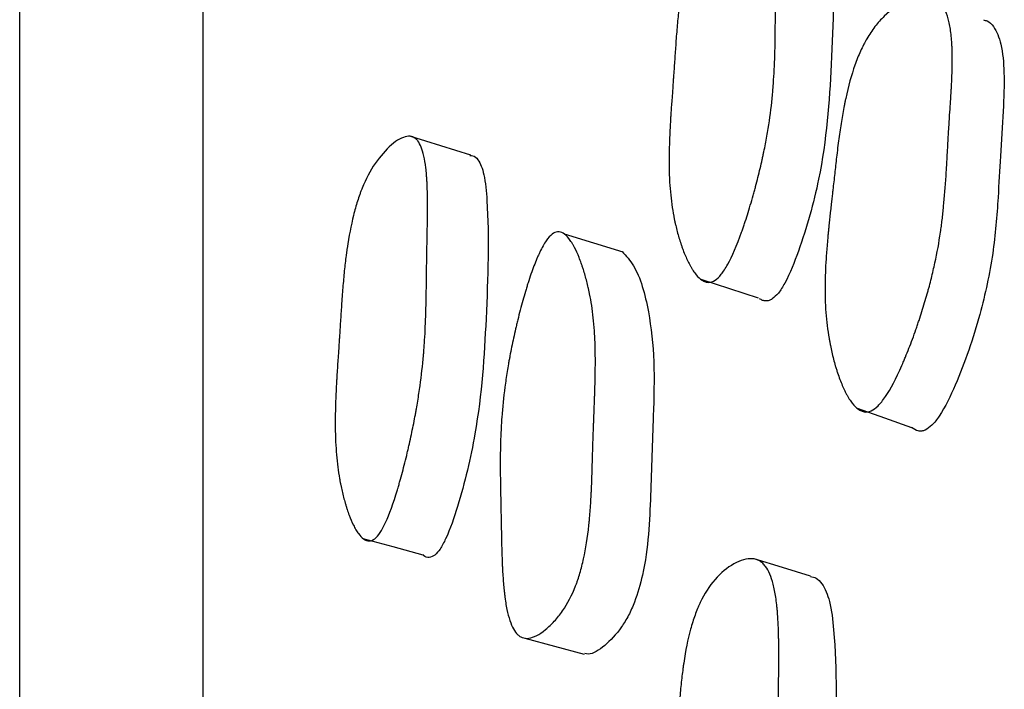
# Model space of a CAD drawing. Units: millimetres. Extents: x 6 to 871, y 14 to 625.
# Drawn here: x 172 to 177, y 377 to 380 of the extents above; entities that cross this region are included whole.
import ezdxf

# ---------------------------------------------------------------- set-up
doc = ezdxf.new("R2010")
doc.units = ezdxf.units.MM
doc.header["$LTSCALE"] = 3

msp = doc.modelspace()

# ---------------------------------------------------------------- linework, layer by layer
at = {"color": 7, "linetype": 'Continuous', "lineweight": 25}
for p, q in [((174.3111, 379.3868), (174.049, 379.4685)), ((174.9777, 378.9622), (174.7202, 379.0418))]:
    msp.add_line(p, q, dxfattribs=at)
at = {"color": 7, "linetype": 'Continuous', "lineweight": 25, "flags": 128}
for points in [[(175.3165, 378.8442), (175.4419, 378.8036), (175.5674, 378.7629)], [(175.9992, 378.2809), (176.1183, 378.239), (176.2374, 378.1971)], [(173.8398, 377.7127), (173.9711, 377.6767), (174.1024, 377.6408)], [(175.7962, 377.5476), (175.673, 377.5852), (175.5498, 377.6228)], [(174.5481, 377.2768), (174.6776, 377.2423), (174.8072, 377.2077)]]:
    msp.add_lwpolyline(points, dxfattribs=at)
at = {"color": 7, "linetype": 'Continuous', "lineweight": 25}
for points, knots in [([(173.1407, 388.2062), (173.1407, 388.2103), (173.1407, 388.247), (173.1407, 388.097), (173.1407, 387.7368), (173.1407, 387.1262), (173.1407, 386.308), (173.1407, 385.2932), (173.1407, 383.967), (173.1407, 382.268), (173.1407, 380.1476), (173.1407, 377.7945), (173.1407, 375.2408), (173.1407, 372.5184), (173.1407, 369.9003), (173.1407, 367.4479), (173.1407, 365.1923), (173.1407, 362.9055), (173.1407, 360.6196), (173.1407, 358.3831), (173.1407, 356.2433), (173.1407, 354.227), (173.1407, 352.1367), (173.1407, 350.0344), (173.1407, 348.0102), (173.1407, 346.2775), (173.1407, 344.8575), (173.1407, 343.7681), (173.1407, 343.1023), (173.1407, 342.7589), (173.1407, 342.7338), (173.1407, 342.722)], [0, 0, 0, 0, 0.004086, 0.036038, 0.0686, 0.101162, 0.133114, 0.164597, 0.195731, 0.23685, 0.277702, 0.318429, 0.359156, 0.400008, 0.441127, 0.47226, 0.503744, 0.535696, 0.568258, 0.60082, 0.632772, 0.664256, 0.695389, 0.736508, 0.77736, 0.818087, 0.858814, 0.899666, 0.940785, 0.971919, 1, 1, 1, 1]), ([(172.3407, 365.4651), (172.3407, 366.4179), (172.3407, 368.3156), (172.3407, 371.1181), (172.3407, 373.821), (172.3407, 376.3852), (172.3407, 378.7602), (172.3407, 380.9034), (172.3407, 382.7909), (172.3407, 384.3772), (172.3407, 385.6361), (172.3407, 386.5538), (172.3407, 387.1312), (172.3407, 387.2006), (172.3407, 387.2354)], [0, 0, 0, 0, 0.083581, 0.166455, 0.250075, 0.333645, 0.416499, 0.500085, 0.583648, 0.666484, 0.750045, 0.83363, 0.916493, 1, 1, 1, 1]), ([(175.3787, 378.8399), (175.3694, 378.8338), (175.36, 378.8308), (175.3458, 378.8309), (175.341, 378.8318), (175.3338, 378.8342), (175.3314, 378.8352), (175.3266, 378.8375), (175.3239, 378.8391), (175.3131, 378.8461), (175.3045, 378.8541), (175.2918, 378.8695), (175.2875, 378.8753), (175.2812, 378.8848), (175.2791, 378.8881), (175.2749, 378.895), (175.2726, 378.899), (175.2632, 378.9156), (175.256, 378.9304), (175.2457, 378.9547), (175.2423, 378.9632), (175.2373, 378.9764), (175.2357, 378.9809), (175.2324, 378.99), (175.2306, 378.9952), (175.2234, 379.0167), (175.2182, 379.0343), (175.211, 379.0613), (175.2087, 379.0704), (175.2055, 379.0841), (175.2044, 379.0888), (175.2024, 379.098), (175.2013, 379.1033), (175.1937, 379.1405), (175.1885, 379.1755), (175.1829, 379.2307), (175.1814, 379.2496), (175.1797, 379.2786), (175.1792, 379.2884), (175.1786, 379.3032), (175.1785, 379.3082), (175.1783, 379.3157), (175.1782, 379.3182), (175.1781, 379.3232), (175.178, 379.3263), (175.1774, 379.3594), (175.1777, 379.3948), (175.1796, 379.454), (175.1805, 379.4749), (175.1821, 379.5076), (175.1827, 379.5188), (175.1837, 379.536), (175.184, 379.5418), (175.1846, 379.5506), (175.1848, 379.5535), (175.185, 379.558), (175.1851, 379.5594), (175.1853, 379.5624), (175.1855, 379.5649), (175.1866, 379.5818), (175.1894, 379.6216), (175.1944, 379.6923), (175.195, 379.7005), (175.1959, 379.7134), (175.1961, 379.716), (175.1965, 379.7217), (175.1967, 379.7245), (175.1977, 379.7387), (175.1986, 379.7501), (175.201, 379.7844), (175.2026, 379.8075), (175.205, 379.8425), (175.2058, 379.8542), (175.2074, 379.8777), (175.2084, 379.8923), (175.2115, 379.9319), (175.2137, 379.9573), (175.2186, 380.006), (175.2213, 380.0294), (175.2256, 380.063), (175.2271, 380.074), (175.2294, 380.09), (175.2302, 380.0953), (175.2314, 380.1031), (175.2318, 380.1057), (175.2326, 380.1109), (175.2329, 380.1127), (175.2419, 380.1685), (175.2523, 380.2165), (175.2708, 380.2819), (175.2775, 380.3025), (175.2882, 380.3319), (175.2919, 380.3414), (175.2977, 380.3553), (175.2996, 380.3598), (175.3035, 380.3688), (175.3052, 380.3726), (175.3262, 380.4175), (175.3476, 380.4523), (175.399, 380.5161), (175.4263, 380.5422), (175.4704, 380.5733), (175.4844, 380.5814), (175.5109, 380.5932), (175.5239, 380.5968), (175.5469, 380.5994), (175.5575, 380.5982), (175.5719, 380.5927), (175.5765, 380.5903), (175.583, 380.5857), (175.5851, 380.584), (175.5892, 380.5803), (175.5915, 380.578), (175.6063, 380.5615), (175.617, 380.539), (175.6294, 380.4935), (175.6329, 380.4764), (175.6372, 380.4477), (175.6385, 380.4377), (175.6401, 380.4219), (175.6407, 380.4165), (175.6414, 380.4082), (175.6416, 380.4054), (175.6421, 380.3998), (175.6423, 380.3963), (175.6438, 380.3761), (175.6447, 380.3562), (175.6456, 380.3235), (175.6459, 380.3121), (175.6461, 380.2943), (175.6461, 380.2883), (175.6462, 380.279), (175.6462, 380.2759), (175.6462, 380.2712), (175.6462, 380.2696), (175.6462, 380.2664), (175.6462, 380.2641), (175.6462, 380.249), (175.646, 380.2305), (175.6456, 380.1961), (175.6454, 380.1835), (175.645, 380.1631), (175.6449, 380.156), (175.6447, 380.1449), (175.6446, 380.1411), (175.6445, 380.1354), (175.6445, 380.1335), (175.6444, 380.1296), (175.6443, 380.1269), (175.6439, 380.1051), (175.6435, 380.084), (175.6431, 380.0513), (175.6429, 380.0402), (175.6427, 380.0234), (175.6426, 380.0178), (175.6425, 380.0092), (175.6425, 380.0064), (175.6424, 380.0006), (175.6424, 379.9985), (175.6421, 379.9653), (175.6418, 379.9403), (175.6414, 379.9098), (175.6413, 379.9008), (175.6411, 379.889), (175.6411, 379.8854), (175.641, 379.8804), (175.641, 379.8788), (175.6409, 379.8765), (175.6409, 379.8757), (175.6409, 379.8743), (175.6409, 379.8743), (175.64, 379.8273), (175.6385, 379.7846), (175.6353, 379.7249), (175.6341, 379.7058), (175.632, 379.6782), (175.6313, 379.6691), (175.6301, 379.6559), (175.6297, 379.6515), (175.6291, 379.645), (175.6289, 379.6428), (175.6285, 379.6386), (175.6284, 379.637), (175.6238, 379.591), (175.618, 379.5471), (175.6071, 379.4803), (175.6031, 379.4579), (175.5965, 379.4241), (175.5943, 379.4128), (175.5907, 379.3958), (175.5895, 379.3901), (175.5871, 379.3787), (175.586, 379.3737), (175.5788, 379.3416), (175.5727, 379.3157), (175.5628, 379.2765), (175.5594, 379.2634), (175.5542, 379.2436), (175.5524, 379.2371), (175.5488, 379.2238), (175.5472, 379.2179), (175.5369, 379.1812), (175.5286, 379.1532), (175.516, 379.1132), (175.5117, 379.1002), (175.5054, 379.0812), (175.5032, 379.075), (175.5, 379.0657), (175.4989, 379.0627), (175.4968, 379.0566), (175.496, 379.0542), (175.4736, 378.9918), (175.4534, 378.9449), (175.4244, 378.8923), (175.415, 378.8777), (175.3965, 378.8544), (175.388, 378.846), (175.3787, 378.8399)], [0, 0, 0, 0, 0.015625, 0.015625, 0.023438, 0.023438, 0.027344, 0.027344, 0.03125, 0.03125, 0.046875, 0.046875, 0.054688, 0.054688, 0.058594, 0.058594, 0.0625, 0.0625, 0.078125, 0.078125, 0.085938, 0.085938, 0.089844, 0.089844, 0.09375, 0.09375, 0.109375, 0.109375, 0.117188, 0.117188, 0.121094, 0.121094, 0.125, 0.125, 0.15625, 0.15625, 0.171875, 0.171875, 0.179688, 0.179688, 0.183594, 0.183594, 0.185547, 0.185547, 0.1875, 0.1875, 0.21875, 0.21875, 0.234375, 0.234375, 0.242188, 0.242188, 0.246094, 0.246094, 0.248047, 0.248047, 0.249023, 0.249023, 0.25, 0.25, 0.28125, 0.28125, 0.285156, 0.285156, 0.287109, 0.287109, 0.289062, 0.289062, 0.296875, 0.296875, 0.3125, 0.3125, 0.320312, 0.320312, 0.328125, 0.328125, 0.34375, 0.34375, 0.359375, 0.359375, 0.367188, 0.367188, 0.371094, 0.371094, 0.373047, 0.373047, 0.375, 0.375, 0.40625, 0.40625, 0.421875, 0.421875, 0.429688, 0.429688, 0.433594, 0.433594, 0.4375, 0.4375, 0.46875, 0.46875, 0.5, 0.5, 0.515625, 0.515625, 0.53125, 0.53125, 0.546875, 0.546875, 0.554688, 0.554688, 0.558594, 0.558594, 0.5625, 0.5625, 0.59375, 0.59375, 0.609375, 0.609375, 0.617188, 0.617188, 0.621094, 0.621094, 0.623047, 0.623047, 0.625, 0.625, 0.640625, 0.640625, 0.648438, 0.648438, 0.652344, 0.652344, 0.654297, 0.654297, 0.655273, 0.655273, 0.65625, 0.65625, 0.671875, 0.671875, 0.679688, 0.679688, 0.683594, 0.683594, 0.685547, 0.685547, 0.686523, 0.686523, 0.6875, 0.6875, 0.703125, 0.703125, 0.710938, 0.710938, 0.714844, 0.714844, 0.716797, 0.716797, 0.71875, 0.71875, 0.734375, 0.734375, 0.742188, 0.742188, 0.746094, 0.746094, 0.748047, 0.748047, 0.749023, 0.749023, 0.75, 0.75, 0.78125, 0.78125, 0.796875, 0.796875, 0.804688, 0.804688, 0.808594, 0.808594, 0.810547, 0.810547, 0.8125, 0.8125, 0.84375, 0.84375, 0.859375, 0.859375, 0.867188, 0.867188, 0.871094, 0.871094, 0.875, 0.875, 0.890625, 0.890625, 0.898438, 0.898438, 0.902344, 0.902344, 0.90625, 0.90625, 0.921875, 0.921875, 0.929688, 0.929688, 0.933594, 0.933594, 0.935547, 0.935547, 0.9375, 0.9375, 0.96875, 0.96875, 0.984375, 0.984375, 1, 1, 1, 1]), ([(175.6949, 380.4615), (175.698, 380.4645), (175.7276, 380.4936), (175.7704, 380.5071), (175.8147, 380.5036), (175.8483, 380.4787), (175.8764, 380.4122), (175.9024, 380.1854), (175.8906, 379.8062), (175.8596, 379.3543), (175.7656, 379.0207), (175.6995, 378.8532), (175.6571, 378.7829), (175.6375, 378.7661), (175.6285, 378.7583)], [0, 0, 0, 0, 0.007281, 0.069445, 0.097495, 0.125445, 0.17866, 0.245433, 0.509482, 0.746027, 0.888093, 0.954483, 0.978982, 1, 1, 1, 1]), ([(176.0604, 378.2695), (176.0501, 378.2649), (176.0398, 378.2636), (176.0243, 378.2666), (176.0192, 378.2684), (176.0115, 378.2723), (176.0089, 378.2738), (176.0038, 378.2773), (176.0009, 378.2794), (175.9895, 378.289), (175.9805, 378.299), (175.9672, 378.3178), (175.9628, 378.3247), (175.9563, 378.3359), (175.9541, 378.3398), (175.9498, 378.3479), (175.9475, 378.3526), (175.938, 378.3719), (175.9308, 378.3889), (175.9204, 378.4165), (175.917, 378.4261), (175.9121, 378.441), (175.9105, 378.4461), (175.9073, 378.4564), (175.9055, 378.4622), (175.8985, 378.4863), (175.8934, 378.5058), (175.8865, 378.5356), (175.8843, 378.5456), (175.8813, 378.5608), (175.8803, 378.5658), (175.8784, 378.576), (175.8774, 378.5817), (175.8703, 378.6225), (175.8657, 378.6603), (175.8614, 378.7192), (175.8603, 378.7392), (175.8594, 378.7697), (175.8592, 378.78), (175.8591, 378.7956), (175.859, 378.8008), (175.859, 378.8087), (175.859, 378.8113), (175.8591, 378.8166), (175.8591, 378.8198), (175.8595, 378.8551), (175.8609, 378.8922), (175.8649, 378.9537), (175.8665, 378.9751), (175.8694, 379.0088), (175.8704, 379.0202), (175.872, 379.0378), (175.8726, 379.0437), (175.8735, 379.0526), (175.8738, 379.0556), (175.8742, 379.0601), (175.8744, 379.0616), (175.8747, 379.0647), (175.8749, 379.0669), (175.8776, 379.0937), (175.8822, 379.1357), (175.8895, 379.2009), (175.8904, 379.2084), (175.8921, 379.2239), (175.8927, 379.2288), (175.8947, 379.2466), (175.896, 379.2585), (175.9, 379.2941), (175.9027, 379.3179), (175.9067, 379.3537), (175.9081, 379.3656), (175.9107, 379.3895), (175.9125, 379.4046), (175.9175, 379.4454), (175.921, 379.4715), (175.9284, 379.5216), (175.9323, 379.5456), (175.9385, 379.58), (175.9406, 379.5912), (175.9438, 379.6077), (175.9449, 379.6131), (175.9465, 379.6211), (175.9471, 379.6237), (175.9482, 379.629), (175.9486, 379.6309), (175.9608, 379.6876), (175.9742, 379.736), (175.9973, 379.8009), (176.0054, 379.8214), (176.0184, 379.8501), (176.0229, 379.8594), (176.0297, 379.8728), (176.032, 379.8772), (176.0367, 379.8858), (176.0387, 379.8894), (176.0526, 379.9134), (176.0645, 379.9313), (176.0899, 379.9643), (176.1031, 379.9791), (176.1474, 380.0217), (176.1787, 380.0439), (176.2289, 380.0679), (176.2448, 380.0737), (176.275, 380.0809), (176.2896, 380.0823), (176.3158, 380.0806), (176.3277, 380.0773), (176.3438, 380.0688), (176.3488, 380.0654), (176.356, 380.0593), (176.3583, 380.0572), (176.3628, 380.0525), (176.3652, 380.0497), (176.3813, 380.0294), (176.3924, 380.0037), (176.4043, 379.9534), (176.4075, 379.9347), (176.411, 379.9036), (176.412, 379.8928), (176.4132, 379.8759), (176.4135, 379.8701), (176.4139, 379.8612), (176.4141, 379.8582), (176.4143, 379.8522), (176.4144, 379.8484), (176.4157, 379.8087), (176.4151, 379.7634), (176.4124, 379.7035), (176.4121, 379.6967), (176.4116, 379.6881), (176.4116, 379.6867), (176.4115, 379.686), (176.4115, 379.6855), (176.4114, 379.6842), (176.4114, 379.6832), (176.411, 379.6774), (176.4106, 379.6709), (176.409, 379.6451), (176.4074, 379.62), (176.4042, 379.5702), (176.403, 379.5516), (176.4015, 379.5284), (176.4014, 379.5258), (176.401, 379.5205), (176.401, 379.5204), (176.4008, 379.5171), (176.4007, 379.5149), (176.4002, 379.5082), (176.3999, 379.5035), (176.3984, 379.4788), (176.3971, 379.4558), (176.3948, 379.4163), (176.394, 379.4014), (176.3925, 379.3737), (176.3918, 379.3611), (176.3905, 379.3384), (176.3899, 379.3283), (176.3891, 379.3151), (176.3888, 379.311), (176.3885, 379.3053), (176.3884, 379.3035), (176.3882, 379.3009), (176.3882, 379.3), (176.3881, 379.2984), (176.3881, 379.2983), (176.3849, 379.2488), (176.3814, 379.2042), (176.3753, 379.1424), (176.3732, 379.1227), (176.3698, 379.0943), (176.3686, 379.0851), (176.3668, 379.0716), (176.3662, 379.0672), (176.3653, 379.0606), (176.3649, 379.0584), (176.3643, 379.054), (176.3641, 379.0525), (176.3571, 379.0055), (176.349, 378.9609), (176.3344, 378.8936), (176.3292, 378.8711), (176.3207, 378.8373), (176.3178, 378.826), (176.3133, 378.809), (176.3118, 378.8034), (176.3086, 378.7921), (176.3073, 378.7871), (176.2982, 378.7553), (176.2905, 378.7296), (176.2782, 378.6909), (176.274, 378.6779), (176.2675, 378.6584), (176.2653, 378.6519), (176.2609, 378.6389), (176.2589, 378.633), (176.2462, 378.5967), (176.236, 378.5691), (176.2206, 378.5297), (176.2155, 378.517), (176.2078, 378.4983), (176.2053, 378.4922), (176.2014, 378.4832), (176.2001, 378.4802), (176.1975, 378.4742), (176.1965, 378.472), (176.1696, 378.4107), (176.1457, 378.3653), (176.1121, 378.3157), (176.1012, 378.3022), (176.0803, 378.2813), (176.0708, 378.2742), (176.0604, 378.2695)], [0, 0, 0, 0, 0.015625, 0.015625, 0.023438, 0.023438, 0.027344, 0.027344, 0.03125, 0.03125, 0.046875, 0.046875, 0.054688, 0.054688, 0.058594, 0.058594, 0.0625, 0.0625, 0.078125, 0.078125, 0.085938, 0.085938, 0.089844, 0.089844, 0.09375, 0.09375, 0.109375, 0.109375, 0.117188, 0.117188, 0.121094, 0.121094, 0.125, 0.125, 0.15625, 0.15625, 0.171875, 0.171875, 0.179688, 0.179688, 0.183594, 0.183594, 0.185547, 0.185547, 0.1875, 0.1875, 0.21875, 0.21875, 0.234375, 0.234375, 0.242188, 0.242188, 0.246094, 0.246094, 0.248047, 0.248047, 0.249023, 0.249023, 0.25, 0.25, 0.28125, 0.28125, 0.285156, 0.285156, 0.289062, 0.289062, 0.296875, 0.296875, 0.3125, 0.3125, 0.320312, 0.320312, 0.328125, 0.328125, 0.34375, 0.34375, 0.359375, 0.359375, 0.367188, 0.367188, 0.371094, 0.371094, 0.373047, 0.373047, 0.375, 0.375, 0.40625, 0.40625, 0.421875, 0.421875, 0.429688, 0.429688, 0.433594, 0.433594, 0.4375, 0.4375, 0.453125, 0.453125, 0.46875, 0.46875, 0.5, 0.5, 0.515625, 0.515625, 0.53125, 0.53125, 0.546875, 0.546875, 0.554688, 0.554688, 0.558594, 0.558594, 0.5625, 0.5625, 0.59375, 0.59375, 0.609375, 0.609375, 0.617188, 0.617188, 0.621094, 0.621094, 0.623047, 0.623047, 0.625, 0.625, 0.65625, 0.65625, 0.660156, 0.660156, 0.661133, 0.661133, 0.662109, 0.662109, 0.664062, 0.664062, 0.671875, 0.671875, 0.6875, 0.6875, 0.695312, 0.695312, 0.696289, 0.696289, 0.697266, 0.697266, 0.699219, 0.699219, 0.703125, 0.703125, 0.71875, 0.71875, 0.726562, 0.726562, 0.734375, 0.734375, 0.742188, 0.742188, 0.746094, 0.746094, 0.748047, 0.748047, 0.749023, 0.749023, 0.75, 0.75, 0.78125, 0.78125, 0.796875, 0.796875, 0.804688, 0.804688, 0.808594, 0.808594, 0.810547, 0.810547, 0.8125, 0.8125, 0.84375, 0.84375, 0.859375, 0.859375, 0.867188, 0.867188, 0.871094, 0.871094, 0.875, 0.875, 0.890625, 0.890625, 0.898438, 0.898438, 0.902344, 0.902344, 0.90625, 0.90625, 0.921875, 0.921875, 0.929688, 0.929688, 0.933594, 0.933594, 0.935547, 0.935547, 0.9375, 0.9375, 0.96875, 0.96875, 0.984375, 0.984375, 1, 1, 1, 1]), ([(176.5509, 379.9771), (176.5564, 379.9758), (176.5736, 379.9719), (176.6042, 379.9414), (176.633, 379.8667), (176.6439, 379.738), (176.6381, 379.5714), (176.6247, 379.3874), (176.6149, 379.1826), (176.597, 378.9546), (176.5369, 378.6755), (176.4545, 378.4328), (176.3768, 378.2711), (176.3285, 378.2058), (176.3067, 378.192), (176.2967, 378.1856)], [0, 0, 0, 0, 0.014225, 0.044534, 0.102318, 0.174941, 0.265657, 0.369609, 0.464026, 0.590168, 0.722796, 0.877633, 0.950505, 0.977235, 1, 1, 1, 1]), ([(173.8917, 377.7114), (173.8837, 377.7051), (173.8757, 377.7018), (173.8634, 377.7016), (173.8593, 377.7023), (173.8531, 377.7045), (173.851, 377.7054), (173.8469, 377.7077), (173.8446, 377.7092), (173.8352, 377.7159), (173.8278, 377.7236), (173.8168, 377.7387), (173.8132, 377.7443), (173.8077, 377.7536), (173.8059, 377.7569), (173.8023, 377.7636), (173.8003, 377.7676), (173.7922, 377.784), (173.786, 377.7985), (173.777, 377.8225), (173.7741, 377.8309), (173.7698, 377.8439), (173.7684, 377.8484), (173.7656, 377.8574), (173.7641, 377.8625), (173.7579, 377.8838), (173.7533, 377.9013), (173.7471, 377.928), (173.7452, 377.937), (173.7424, 377.9507), (173.7415, 377.9552), (173.7398, 377.9644), (173.7388, 377.9696), (173.7323, 378.0066), (173.7279, 378.0414), (173.7232, 378.0963), (173.7219, 378.115), (173.7206, 378.1439), (173.7202, 378.1536), (173.7198, 378.1684), (173.7196, 378.1733), (173.7195, 378.1808), (173.7194, 378.1833), (173.7193, 378.1883), (173.7193, 378.1914), (173.7189, 378.2243), (173.7193, 378.2595), (173.7212, 378.3186), (173.7221, 378.3394), (173.7236, 378.372), (173.7242, 378.3832), (173.7251, 378.4003), (173.7255, 378.4061), (173.726, 378.4149), (173.7261, 378.4178), (173.7264, 378.4222), (173.7265, 378.4237), (173.7267, 378.4267), (173.7268, 378.4292), (173.7279, 378.446), (173.7304, 378.4856), (173.7352, 378.5563), (173.7357, 378.5645), (173.7366, 378.5773), (173.7368, 378.58), (173.7372, 378.5856), (173.7373, 378.5885), (173.7383, 378.6026), (173.739, 378.614), (173.7413, 378.6483), (173.7428, 378.6713), (173.7451, 378.7062), (173.7458, 378.7178), (173.7473, 378.7412), (173.7483, 378.7558), (173.7511, 378.7953), (173.7532, 378.8206), (173.7577, 378.8693), (173.7601, 378.8927), (173.764, 378.9263), (173.7653, 378.9372), (173.7674, 378.9533), (173.7681, 378.9586), (173.7692, 378.9664), (173.7696, 378.969), (173.7703, 378.9742), (173.7706, 378.9761), (173.7787, 379.0318), (173.788, 379.0798), (173.8044, 379.1454), (173.8102, 379.1662), (173.8197, 379.1958), (173.8229, 379.2054), (173.828, 379.2193), (173.8297, 379.2239), (173.8331, 379.233), (173.8346, 379.2368), (173.853, 379.2821), (173.8716, 379.3175), (173.916, 379.3824), (173.9392, 379.409), (173.9899, 379.4526), (174.0124, 379.4651), (174.042, 379.4699), (174.0507, 379.4691), (174.0627, 379.4641), (174.0665, 379.4618), (174.0719, 379.4575), (174.0736, 379.4558), (174.077, 379.4523), (174.0789, 379.4501), (174.0912, 379.4342), (174.0999, 379.4122), (174.1099, 379.3673), (174.1127, 379.3503), (174.1161, 379.3219), (174.1171, 379.3119), (174.1185, 379.2962), (174.1189, 379.2909), (174.1194, 379.2826), (174.1196, 379.2799), (174.1199, 379.2743), (174.1201, 379.2708), (174.1212, 379.2507), (174.1219, 379.231), (174.1225, 379.1985), (174.1226, 379.1871), (174.1227, 379.1694), (174.1227, 379.1634), (174.1227, 379.1542), (174.1227, 379.1511), (174.1227, 379.1464), (174.1227, 379.1448), (174.1226, 379.1416), (174.1226, 379.1393), (174.1225, 379.1246), (174.1223, 379.1062), (174.1217, 379.072), (174.1215, 379.0594), (174.1211, 379.0389), (174.121, 379.0318), (174.1207, 379.0207), (174.1207, 379.0169), (174.1205, 379.0112), (174.1205, 379.0092), (174.1204, 379.0053), (174.1204, 379.0026), (174.1199, 378.981), (174.1195, 378.9599), (174.119, 378.9274), (174.1188, 378.9163), (174.1185, 378.8996), (174.1184, 378.8939), (174.1183, 378.8854), (174.1183, 378.8826), (174.1182, 378.8769), (174.1182, 378.8749), (174.1178, 378.8412), (174.1174, 378.8162), (174.117, 378.7858), (174.1168, 378.7769), (174.1166, 378.7653), (174.1166, 378.7617), (174.1165, 378.7569), (174.1165, 378.7553), (174.1164, 378.7531), (174.1164, 378.7524), (174.1164, 378.751), (174.1164, 378.7511), (174.1155, 378.7042), (174.114, 378.6616), (174.1112, 378.602), (174.1101, 378.5829), (174.1083, 378.5553), (174.1076, 378.5463), (174.1066, 378.5331), (174.1063, 378.5287), (174.1057, 378.5223), (174.1056, 378.5201), (174.1052, 378.5158), (174.1051, 378.5143), (174.101, 378.4683), (174.096, 378.4243), (174.0867, 378.3573), (174.0833, 378.3349), (174.0778, 378.3009), (174.0758, 378.2896), (174.0728, 378.2725), (174.0718, 378.2668), (174.0697, 378.2554), (174.0688, 378.2505), (174.0627, 378.2181), (174.0575, 378.192), (174.0491, 378.1526), (174.0462, 378.1395), (174.0417, 378.1196), (174.0402, 378.113), (174.0371, 378.0997), (174.0358, 378.0938), (174.027, 378.0568), (174.0199, 378.0286), (174.0092, 377.9883), (174.0056, 377.9752), (174.0001, 377.956), (173.9983, 377.9498), (173.9956, 377.9404), (173.9947, 377.9373), (173.9928, 377.9312), (173.9921, 377.9289), (173.973, 377.8658), (173.9558, 377.8184), (173.931, 377.765), (173.9229, 377.7502), (173.907, 377.7264), (173.8997, 377.7178), (173.8917, 377.7114)], [0, 0, 0, 0, 0.015625, 0.015625, 0.023438, 0.023438, 0.027344, 0.027344, 0.03125, 0.03125, 0.046875, 0.046875, 0.054688, 0.054688, 0.058594, 0.058594, 0.0625, 0.0625, 0.078125, 0.078125, 0.085938, 0.085938, 0.089844, 0.089844, 0.09375, 0.09375, 0.109375, 0.109375, 0.117188, 0.117188, 0.121094, 0.121094, 0.125, 0.125, 0.15625, 0.15625, 0.171875, 0.171875, 0.179688, 0.179688, 0.183594, 0.183594, 0.185547, 0.185547, 0.1875, 0.1875, 0.21875, 0.21875, 0.234375, 0.234375, 0.242188, 0.242188, 0.246094, 0.246094, 0.248047, 0.248047, 0.249023, 0.249023, 0.25, 0.25, 0.28125, 0.28125, 0.285156, 0.285156, 0.287109, 0.287109, 0.289062, 0.289062, 0.296875, 0.296875, 0.3125, 0.3125, 0.320312, 0.320312, 0.328125, 0.328125, 0.34375, 0.34375, 0.359375, 0.359375, 0.367188, 0.367188, 0.371094, 0.371094, 0.373047, 0.373047, 0.375, 0.375, 0.40625, 0.40625, 0.421875, 0.421875, 0.429688, 0.429688, 0.433594, 0.433594, 0.4375, 0.4375, 0.46875, 0.46875, 0.5, 0.5, 0.53125, 0.53125, 0.546875, 0.546875, 0.554688, 0.554688, 0.558594, 0.558594, 0.5625, 0.5625, 0.59375, 0.59375, 0.609375, 0.609375, 0.617188, 0.617188, 0.621094, 0.621094, 0.623047, 0.623047, 0.625, 0.625, 0.640625, 0.640625, 0.648438, 0.648438, 0.652344, 0.652344, 0.654297, 0.654297, 0.655273, 0.655273, 0.65625, 0.65625, 0.671875, 0.671875, 0.679688, 0.679688, 0.683594, 0.683594, 0.685547, 0.685547, 0.686523, 0.686523, 0.6875, 0.6875, 0.703125, 0.703125, 0.710938, 0.710938, 0.714844, 0.714844, 0.716797, 0.716797, 0.71875, 0.71875, 0.734375, 0.734375, 0.742188, 0.742188, 0.746094, 0.746094, 0.748047, 0.748047, 0.749023, 0.749023, 0.75, 0.75, 0.78125, 0.78125, 0.796875, 0.796875, 0.804688, 0.804688, 0.808594, 0.808594, 0.810547, 0.810547, 0.8125, 0.8125, 0.84375, 0.84375, 0.859375, 0.859375, 0.867188, 0.867188, 0.871094, 0.871094, 0.875, 0.875, 0.890625, 0.890625, 0.898438, 0.898438, 0.902344, 0.902344, 0.90625, 0.90625, 0.921875, 0.921875, 0.929688, 0.929688, 0.933594, 0.933594, 0.935547, 0.935547, 0.9375, 0.9375, 0.96875, 0.96875, 0.984375, 0.984375, 1, 1, 1, 1]), ([(174.3074, 379.3853), (174.3119, 379.3853), (174.3254, 379.3851), (174.3494, 379.3626), (174.373, 379.2989), (174.3933, 379.0734), (174.3817, 378.6956), (174.354, 378.2437), (174.2731, 377.9069), (174.2159, 377.737), (174.1792, 377.6652), (174.1621, 377.6477), (174.1543, 377.6396)], [0, 0, 0, 0, 0.015311, 0.045772, 0.103824, 0.176752, 0.46476, 0.722867, 0.87795, 0.950404, 0.977107, 1, 1, 1, 1]), ([(174.6667, 379.0415), (174.6827, 379.0536), (174.6989, 379.0548), (174.7234, 379.0402), (174.7316, 379.0326), (174.744, 379.017), (174.7482, 379.0111), (174.7544, 379.0012), (174.7565, 378.9977), (174.7596, 378.9923), (174.7607, 378.9904), (174.7628, 378.9866), (174.764, 378.9843), (174.7717, 378.9697), (174.7783, 378.9552), (174.7879, 378.9313), (174.791, 378.923), (174.7957, 378.9099), (174.7972, 378.9055), (174.8003, 378.8964), (174.802, 378.8913), (174.8087, 378.87), (174.8137, 378.8526), (174.8206, 378.8259), (174.8228, 378.8169), (174.8259, 378.8033), (174.8269, 378.7987), (174.8288, 378.7895), (174.8299, 378.7844), (174.8373, 378.7475), (174.8426, 378.7127), (174.8485, 378.6578), (174.8502, 378.639), (174.8522, 378.6101), (174.8528, 378.6004), (174.8536, 378.5856), (174.8538, 378.5806), (174.8541, 378.5732), (174.8542, 378.5707), (174.8544, 378.5656), (174.8545, 378.5625), (174.8556, 378.5307), (174.8559, 378.4961), (174.8553, 378.4368), (174.855, 378.4159), (174.8542, 378.3826), (174.8539, 378.3713), (174.8533, 378.3537), (174.8531, 378.3478), (174.8527, 378.3358), (174.8525, 378.3291), (174.8515, 378.3015), (174.8507, 378.2798), (174.8495, 378.2476), (174.8491, 378.2369), (174.8484, 378.2211), (174.8482, 378.2158), (174.8479, 378.208), (174.8478, 378.2054), (174.8476, 378.2001), (174.8475, 378.1965), (174.8469, 378.182), (174.8462, 378.1642), (174.8452, 378.1298), (174.8448, 378.1172), (174.8442, 378.0962), (174.8439, 378.089), (174.8435, 378.0738), (174.8433, 378.0653), (174.8422, 378.027), (174.8413, 377.9997), (174.8401, 377.9638), (174.8397, 377.9527), (174.839, 377.9372), (174.8388, 377.9323), (174.8385, 377.9252), (174.8384, 377.9229), (174.8382, 377.9195), (174.8382, 377.9184), (174.8381, 377.9162), (174.8381, 377.9157), (174.8367, 377.8872), (174.8351, 377.8618), (174.8325, 377.8258), (174.8315, 377.8141), (174.83, 377.7972), (174.8295, 377.7916), (174.8287, 377.7834), (174.8285, 377.7807), (174.8279, 377.7753), (174.8277, 377.7733), (174.8217, 377.717), (174.8141, 377.6683), (174.7996, 377.6019), (174.7942, 377.581), (174.7854, 377.5512), (174.7824, 377.5415), (174.7776, 377.5274), (174.776, 377.5228), (174.7727, 377.5137), (174.7713, 377.5099), (174.7535, 377.4644), (174.7348, 377.4286), (174.7006, 377.3795), (174.6887, 377.3645), (174.6641, 377.3374), (174.6519, 377.3257), (174.6107, 377.292), (174.5864, 377.2795), (174.5547, 377.2754), (174.5449, 377.2765), (174.5315, 377.2817), (174.5272, 377.2841), (174.5211, 377.2885), (174.5191, 377.2902), (174.5152, 377.2937), (174.5131, 377.2959), (174.4985, 377.3123), (174.4876, 377.3349), (174.4741, 377.3805), (174.4701, 377.3977), (174.4648, 377.4264), (174.4632, 377.4365), (174.4609, 377.4523), (174.4602, 377.4577), (174.4592, 377.466), (174.4588, 377.4688), (174.4582, 377.4744), (174.4578, 377.4779), (174.4555, 377.4985), (174.4538, 377.5186), (174.4515, 377.5515), (174.4508, 377.5629), (174.4498, 377.5807), (174.4495, 377.5867), (174.4491, 377.5959), (174.449, 377.599), (174.4488, 377.6037), (174.4487, 377.6053), (174.4486, 377.6085), (174.4485, 377.6106), (174.4478, 377.6281), (174.4471, 377.6479), (174.4462, 377.6824), (174.4459, 377.6948), (174.4455, 377.7145), (174.4454, 377.7213), (174.4452, 377.7318), (174.4451, 377.7353), (174.445, 377.7407), (174.445, 377.7425), (174.4449, 377.7462), (174.4449, 377.7488), (174.4445, 377.7668), (174.4442, 377.7862), (174.4435, 377.8189), (174.4433, 377.8305), (174.4428, 377.8548), (174.4425, 377.868), (174.4417, 377.9065), (174.4413, 377.9295), (174.4408, 377.96), (174.4407, 377.9695), (174.4405, 377.9828), (174.4405, 377.987), (174.4404, 377.9932), (174.4404, 377.9952), (174.4403, 377.9991), (174.4403, 378.0001), (174.44, 378.0477), (174.4403, 378.0899), (174.442, 378.1495), (174.4427, 378.1688), (174.444, 378.1967), (174.4445, 378.2059), (174.4454, 378.2194), (174.4456, 378.2239), (174.4461, 378.2305), (174.4462, 378.2327), (174.4465, 378.2371), (174.4467, 378.2387), (174.45, 378.2851), (174.4546, 378.3291), (174.4634, 378.3961), (174.4667, 378.4186), (174.4722, 378.4525), (174.4741, 378.4638), (174.4771, 378.4808), (174.4781, 378.4865), (174.4802, 378.498), (174.4811, 378.5029), (174.4872, 378.5354), (174.4925, 378.5615), (174.5011, 378.6009), (174.504, 378.6141), (174.5086, 378.6339), (174.5101, 378.6405), (174.5133, 378.6537), (174.5147, 378.6596), (174.5237, 378.6964), (174.5311, 378.7245), (174.5423, 378.7648), (174.5461, 378.7779), (174.5518, 378.7971), (174.5537, 378.8034), (174.5576, 378.8159), (174.5593, 378.8213), (174.5701, 378.8554), (174.5788, 378.8802), (174.5917, 378.914), (174.596, 378.9246), (174.6024, 378.9397), (174.6045, 378.9446), (174.6087, 378.954), (174.6106, 378.9581), (174.6224, 378.9828), (174.6316, 378.9992), (174.6495, 379.0254), (174.6587, 379.0355), (174.6667, 379.0415)], [0, 0, 0, 0, 0.03125, 0.03125, 0.046875, 0.046875, 0.054688, 0.054688, 0.058594, 0.058594, 0.060547, 0.060547, 0.0625, 0.0625, 0.078125, 0.078125, 0.085938, 0.085938, 0.089844, 0.089844, 0.09375, 0.09375, 0.109375, 0.109375, 0.117188, 0.117188, 0.121094, 0.121094, 0.125, 0.125, 0.15625, 0.15625, 0.171875, 0.171875, 0.179688, 0.179688, 0.183594, 0.183594, 0.185547, 0.185547, 0.1875, 0.1875, 0.21875, 0.21875, 0.234375, 0.234375, 0.242188, 0.242188, 0.246094, 0.246094, 0.25, 0.25, 0.265625, 0.265625, 0.273438, 0.273438, 0.277344, 0.277344, 0.279297, 0.279297, 0.28125, 0.28125, 0.296875, 0.296875, 0.304688, 0.304688, 0.308594, 0.308594, 0.3125, 0.3125, 0.328125, 0.328125, 0.335938, 0.335938, 0.339844, 0.339844, 0.341797, 0.341797, 0.342773, 0.342773, 0.34375, 0.34375, 0.359375, 0.359375, 0.367188, 0.367188, 0.371094, 0.371094, 0.373047, 0.373047, 0.375, 0.375, 0.40625, 0.40625, 0.421875, 0.421875, 0.429688, 0.429688, 0.433594, 0.433594, 0.4375, 0.4375, 0.46875, 0.46875, 0.484375, 0.484375, 0.5, 0.5, 0.53125, 0.53125, 0.546875, 0.546875, 0.554688, 0.554688, 0.558594, 0.558594, 0.5625, 0.5625, 0.59375, 0.59375, 0.609375, 0.609375, 0.617188, 0.617188, 0.621094, 0.621094, 0.623047, 0.623047, 0.625, 0.625, 0.640625, 0.640625, 0.648438, 0.648438, 0.652344, 0.652344, 0.654297, 0.654297, 0.655273, 0.655273, 0.65625, 0.65625, 0.671875, 0.671875, 0.679688, 0.679688, 0.683594, 0.683594, 0.685547, 0.685547, 0.686523, 0.686523, 0.6875, 0.6875, 0.703125, 0.703125, 0.710938, 0.710938, 0.71875, 0.71875, 0.734375, 0.734375, 0.742188, 0.742188, 0.746094, 0.746094, 0.748047, 0.748047, 0.75, 0.75, 0.78125, 0.78125, 0.796875, 0.796875, 0.804688, 0.804688, 0.808594, 0.808594, 0.810547, 0.810547, 0.8125, 0.8125, 0.84375, 0.84375, 0.859375, 0.859375, 0.867188, 0.867188, 0.871094, 0.871094, 0.875, 0.875, 0.890625, 0.890625, 0.898438, 0.898438, 0.902344, 0.902344, 0.90625, 0.90625, 0.921875, 0.921875, 0.929688, 0.929688, 0.933594, 0.933594, 0.9375, 0.9375, 0.953125, 0.953125, 0.960938, 0.960938, 0.964844, 0.964844, 0.96875, 0.96875, 0.984375, 0.984375, 1, 1, 1, 1]), ([(174.9729, 378.9654), (174.9901, 378.9464), (175.0432, 378.8876), (175.09, 378.7185), (175.1161, 378.4914), (175.1077, 378.2128), (175.0978, 377.9093), (175.0862, 377.6342), (175.0351, 377.4503), (175.001, 377.375), (174.9579, 377.3045), (174.8972, 377.2405), (174.8406, 377.2041), (174.8144, 377.2085), (174.8096, 377.2093)], [0, 0, 0, 0, 0.065771, 0.202932, 0.320906, 0.434628, 0.597466, 0.754541, 0.806845, 0.83455, 0.863334, 0.925211, 0.986333, 1, 1, 1, 1]), ([(175.6285, 378.7583), (175.6238, 378.7558), (175.6142, 378.7504), (175.6001, 378.7489), (175.5858, 378.7515), (175.577, 378.7566), (175.5724, 378.7593)], [0, 0, 0, 0, 0.219902, 0.454796, 0.712786, 1, 1, 1, 1]), ([(176.2967, 378.1856), (176.2916, 378.1839), (176.2811, 378.1802), (176.2599, 378.1816), (176.2466, 378.191), (176.2374, 378.1974)], [0, 0, 0, 0, 0.224069, 0.463462, 1, 1, 1, 1]), ([(174.1543, 377.6396), (174.1461, 377.6354), (174.1281, 377.6262), (174.1107, 377.6309), (174.1038, 377.6407), (174.103, 377.6419)], [0, 0, 0, 0, 0.423833, 0.933523, 1, 1, 1, 1]), ([(175.4017, 375.7894), (175.3924, 375.7847), (175.383, 375.7832), (175.3686, 375.786), (175.3638, 375.7878), (175.3565, 375.7916), (175.3541, 375.7931), (175.3492, 375.7965), (175.3465, 375.7987), (175.3355, 375.8081), (175.3267, 375.8181), (175.3137, 375.8368), (175.3093, 375.8436), (175.3029, 375.8548), (175.3007, 375.8587), (175.2964, 375.8668), (175.294, 375.8714), (175.2844, 375.8908), (175.277, 375.9077), (175.2663, 375.9353), (175.2628, 375.9449), (175.2576, 375.9598), (175.2559, 375.9649), (175.2525, 375.9752), (175.2507, 375.9809), (175.2432, 376.0051), (175.2377, 376.0247), (175.2302, 376.0546), (175.2278, 376.0646), (175.2244, 376.0798), (175.2233, 376.0849), (175.2211, 376.0951), (175.2199, 376.1008), (175.2119, 376.1417), (175.2062, 376.1797), (175.2, 376.2392), (175.1982, 376.2595), (175.1962, 376.2905), (175.1957, 376.3009), (175.1949, 376.3167), (175.1947, 376.322), (175.1944, 376.33), (175.1943, 376.3327), (175.1942, 376.338), (175.1941, 376.3413), (175.1931, 376.3765), (175.1931, 376.4139), (175.1943, 376.4763), (175.195, 376.4981), (175.1963, 376.5326), (175.1968, 376.5443), (175.1976, 376.5623), (175.1979, 376.5684), (175.1983, 376.5776), (175.1985, 376.5806), (175.1987, 376.5853), (175.1988, 376.5868), (175.1989, 376.59), (175.1991, 376.5925), (175.2, 376.6107), (175.2024, 376.6523), (175.2068, 376.726), (175.2073, 376.7346), (175.2081, 376.748), (175.2082, 376.7507), (175.2086, 376.7566), (175.2088, 376.7596), (175.2096, 376.7744), (175.2103, 376.7863), (175.2124, 376.8223), (175.2138, 376.8465), (175.2159, 376.8832), (175.2166, 376.8954), (175.2179, 376.9201), (175.2188, 376.9354), (175.2215, 376.9769), (175.2235, 377.0035), (175.2279, 377.0544), (175.2303, 377.0787), (175.2343, 377.1136), (175.2357, 377.1249), (175.2379, 377.1415), (175.2386, 377.147), (175.2397, 377.1551), (175.2401, 377.1578), (175.2409, 377.1631), (175.2411, 377.165), (175.2496, 377.2226), (175.2596, 377.2716), (175.2776, 377.3376), (175.2841, 377.3583), (175.2946, 377.3875), (175.2982, 377.3969), (175.3039, 377.4105), (175.3058, 377.415), (175.3096, 377.4238), (175.3113, 377.4275), (175.332, 377.4712), (175.3532, 377.5042), (175.4043, 377.5622), (175.4316, 377.5849), (175.4757, 377.6096), (175.4897, 377.6156), (175.5164, 377.6231), (175.5294, 377.6246), (175.5526, 377.6231), (175.5633, 377.6199), (175.578, 377.6114), (175.5826, 377.608), (175.5893, 377.6019), (175.5914, 377.5997), (175.5956, 377.595), (175.5979, 377.5921), (175.6131, 377.5719), (175.6242, 377.546), (175.6372, 377.4954), (175.6409, 377.4766), (175.6456, 377.4453), (175.647, 377.4344), (175.6489, 377.4173), (175.6495, 377.4115), (175.6503, 377.4026), (175.6506, 377.3996), (175.6511, 377.3935), (175.6514, 377.3898), (175.6531, 377.368), (175.6543, 377.3467), (175.6556, 377.3118), (175.6559, 377.2997), (175.6564, 377.2808), (175.6565, 377.2744), (175.6567, 377.2645), (175.6567, 377.2612), (175.6568, 377.2562), (175.6568, 377.2546), (175.6568, 377.2512), (175.6569, 377.2487), (175.657, 377.2326), (175.6571, 377.2128), (175.657, 377.1764), (175.6569, 377.1632), (175.6568, 377.1415), (175.6567, 377.1341), (175.6567, 377.1224), (175.6566, 377.1184), (175.6566, 377.1124), (175.6566, 377.1104), (175.6565, 377.1063), (175.6565, 377.1035), (175.6563, 377.0806), (175.6562, 377.0583), (175.6561, 377.0237), (175.656, 377.012), (175.656, 376.9941), (175.656, 376.9881), (175.656, 376.979), (175.656, 376.976), (175.656, 376.9699), (175.656, 376.9676), (175.656, 376.9329), (175.656, 376.9067), (175.6559, 376.8745), (175.6559, 376.8649), (175.6559, 376.8523), (175.6558, 376.8483), (175.6558, 376.8429), (175.6558, 376.8412), (175.6558, 376.8387), (175.6558, 376.8379), (175.6558, 376.8363), (175.6558, 376.8362), (175.6554, 376.7867), (175.6543, 376.7417), (175.6517, 376.6791), (175.6506, 376.659), (175.6488, 376.6301), (175.6482, 376.6206), (175.6471, 376.6068), (175.6468, 376.6022), (175.6462, 376.5954), (175.6461, 376.5932), (175.6457, 376.5887), (175.6455, 376.5871), (175.6413, 376.5392), (175.6359, 376.4937), (175.6256, 376.425), (175.6218, 376.402), (175.6155, 376.3673), (175.6134, 376.3558), (175.61, 376.3384), (175.6088, 376.3326), (175.6065, 376.321), (175.6054, 376.3159), (175.5985, 376.2831), (175.5926, 376.2568), (175.583, 376.2171), (175.5797, 376.2039), (175.5746, 376.184), (175.5729, 376.1773), (175.5694, 376.164), (175.5678, 376.1581), (175.5578, 376.1211), (175.5497, 376.093), (175.5374, 376.053), (175.5333, 376.0401), (175.527, 376.0211), (175.525, 376.0149), (175.5218, 376.0057), (175.5208, 376.0027), (175.5187, 375.9967), (175.5179, 375.9943), (175.4959, 375.9325), (175.4761, 375.8866), (175.4474, 375.8364), (175.438, 375.8227), (175.4196, 375.8014), (175.4111, 375.7941), (175.4017, 375.7894)], [0, 0, 0, 0, 0.015625, 0.015625, 0.023438, 0.023438, 0.027344, 0.027344, 0.03125, 0.03125, 0.046875, 0.046875, 0.054688, 0.054688, 0.058594, 0.058594, 0.0625, 0.0625, 0.078125, 0.078125, 0.085938, 0.085938, 0.089844, 0.089844, 0.09375, 0.09375, 0.109375, 0.109375, 0.117188, 0.117188, 0.121094, 0.121094, 0.125, 0.125, 0.15625, 0.15625, 0.171875, 0.171875, 0.179688, 0.179688, 0.183594, 0.183594, 0.185547, 0.185547, 0.1875, 0.1875, 0.21875, 0.21875, 0.234375, 0.234375, 0.242188, 0.242188, 0.246094, 0.246094, 0.248047, 0.248047, 0.249023, 0.249023, 0.25, 0.25, 0.28125, 0.28125, 0.285156, 0.285156, 0.287109, 0.287109, 0.289062, 0.289062, 0.296875, 0.296875, 0.3125, 0.3125, 0.320312, 0.320312, 0.328125, 0.328125, 0.34375, 0.34375, 0.359375, 0.359375, 0.367188, 0.367188, 0.371094, 0.371094, 0.373047, 0.373047, 0.375, 0.375, 0.40625, 0.40625, 0.421875, 0.421875, 0.429688, 0.429688, 0.433594, 0.433594, 0.4375, 0.4375, 0.46875, 0.46875, 0.5, 0.5, 0.515625, 0.515625, 0.53125, 0.53125, 0.546875, 0.546875, 0.554688, 0.554688, 0.558594, 0.558594, 0.5625, 0.5625, 0.59375, 0.59375, 0.609375, 0.609375, 0.617188, 0.617188, 0.621094, 0.621094, 0.623047, 0.623047, 0.625, 0.625, 0.640625, 0.640625, 0.648438, 0.648438, 0.652344, 0.652344, 0.654297, 0.654297, 0.655273, 0.655273, 0.65625, 0.65625, 0.671875, 0.671875, 0.679688, 0.679688, 0.683594, 0.683594, 0.685547, 0.685547, 0.686523, 0.686523, 0.6875, 0.6875, 0.703125, 0.703125, 0.710938, 0.710938, 0.714844, 0.714844, 0.716797, 0.716797, 0.71875, 0.71875, 0.734375, 0.734375, 0.742188, 0.742188, 0.746094, 0.746094, 0.748047, 0.748047, 0.749023, 0.749023, 0.75, 0.75, 0.78125, 0.78125, 0.796875, 0.796875, 0.804688, 0.804688, 0.808594, 0.808594, 0.810547, 0.810547, 0.8125, 0.8125, 0.84375, 0.84375, 0.859375, 0.859375, 0.867188, 0.867188, 0.871094, 0.871094, 0.875, 0.875, 0.890625, 0.890625, 0.898438, 0.898438, 0.902344, 0.902344, 0.90625, 0.90625, 0.921875, 0.921875, 0.929688, 0.929688, 0.933594, 0.933594, 0.935547, 0.935547, 0.9375, 0.9375, 0.96875, 0.96875, 0.984375, 0.984375, 1, 1, 1, 1]), ([(175.7959, 377.5462), (175.804, 377.5444), (175.823, 377.5403), (175.8546, 377.5084), (175.8839, 377.4334), (175.9126, 377.1872), (175.9052, 376.7871), (175.8781, 376.314), (175.7867, 375.9783), (175.7218, 375.8133), (175.6798, 375.7469), (175.6602, 375.7327), (175.6511, 375.7262)], [0, 0, 0, 0, 0.022917, 0.053207, 0.110857, 0.183144, 0.468864, 0.725027, 0.878893, 0.950744, 0.977257, 1, 1, 1, 1])]:
    msp.add_open_spline(points, degree=3, knots=knots, dxfattribs=at)

doc.saveas('drawing.dxf')
